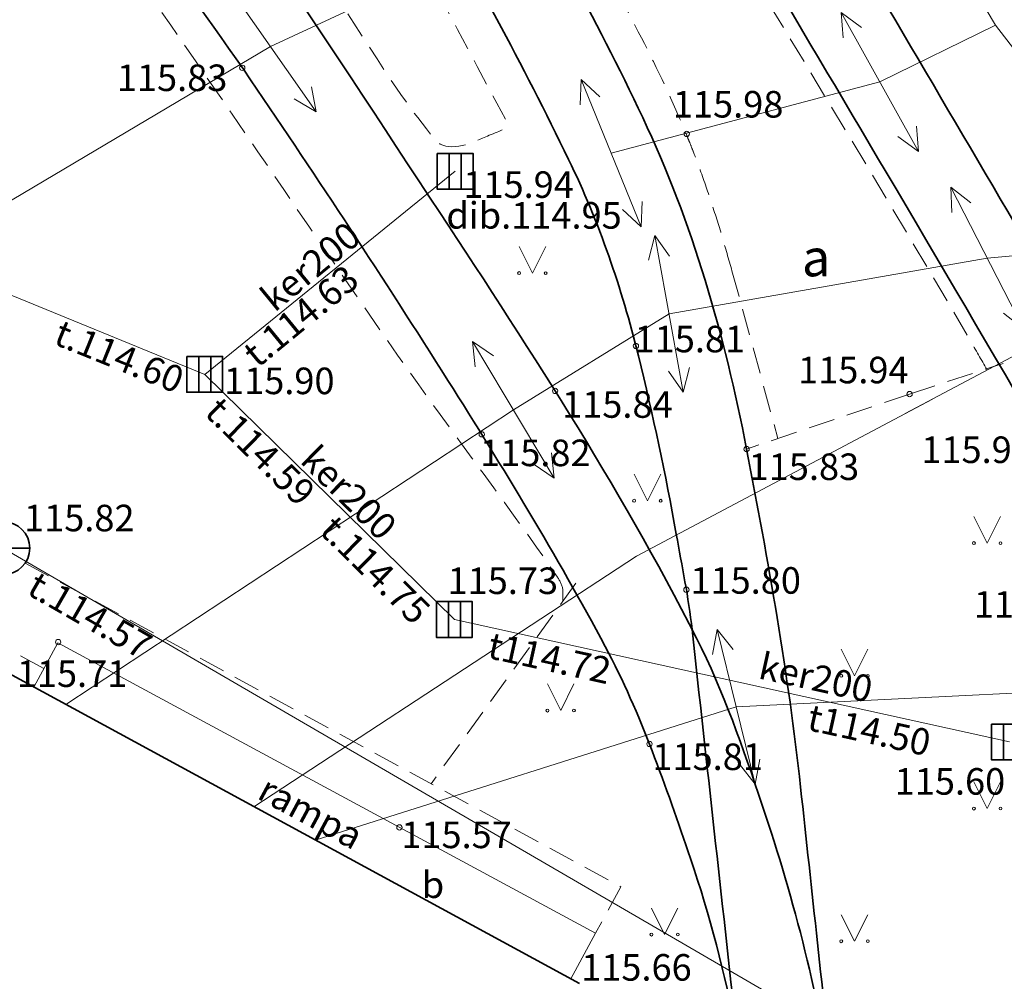
# Model space of a CAD drawing. Units: metres. Extents: x 660193 to 660383, y 197344 to 197634.
# Drawn here: x 660294 to 660313, y 197524 to 197542 of the extents above; entities that cross this region are included whole.
import ezdxf
from ezdxf.enums import TextEntityAlignment as Align

# ---------------------------------------------------------------- set-up
doc = ezdxf.new("R2010")
doc.units = ezdxf.units.M
doc.linetypes.add('ADTI_0', pattern=[2, 1, 1])
doc.linetypes.add('ADTI_2', pattern=[0.75, 0.5, -0.25])
for name, color, linetype, lineweight, true_color in [('BUVE_BDET_####_####_#', 7, 'ADTI_0', 9, 0x009696), ('BUVE_BDET_####_TKST_#', 7, 'ADTI_0', 9, 0x009696), ('CELI_CMAL_####_####_#', 7, 'ADTI_2', 9, 0xd200d2), ('CELI_CSEG_####_TKST_#', 7, 'ADTI_0', 9, 0xd200d2), ('ELEK_STTP_####_####_#', 7, 'ADTI_0', 35, 0x878700), ('LKAN_ELEM_####_####_#', 7, 'ADTI_0', 35, 0x965c00), ('LKAN_ELEM_PAST_TKST_#', 7, 'ADTI_0', 9, 0x965c00), ('LKAN_VADP_PAST_####_#', 7, 'LKAN_VADP_PAST', 9, 0x965c00), ('LKAN_VADP_PAST_TKST_#', 7, 'ADTI_0', 9, 0x965c00), ('SAKT_VADP_KABE_####_#', 5, 'SAKT_VADP_KABE', 9, 0x0000ff), ('SKAN_ELEM_####_####_#', 7, 'ADTI_0', 35, 0xb46600), ('SKAN_ELEM_PAST_TKST_#', 7, 'ADTI_0', 9, 0xb46600), ('SKAN_VADP_PAST_####_#', 7, 'SKAN_VADP_PAST', 9, 0xb46600), ('SKAN_VADP_PAST_TKST_#', 7, 'ADTI_0', 9, 0xb46600), ('TERT_ELEM_####_####_#', 7, 'ADTI_0', 9, 0x00f000), ('TTRC_ELEM_####_####_#', 7, 'ADTI_0', 9, 0xf000f0), ('TTRC_SCEL_SLDE_####_#', 7, 'ADTI_0', 35, 0xf000f0), ('TTRC_VADV_KTKL_####_#', 7, 'ADTI_0', 9, 0xf000f0)]:
    doc.layers.add(name, color=color, linetype=linetype, lineweight=lineweight, true_color=true_color)
doc.layers.add('RELJ_AATZ_####_TKST_#', color=7, linetype='ADTI_0', lineweight=9)
doc.layers.add('RELJ_ELEM_####_####_#', color=7, linetype='ADTI_0', lineweight=35)
doc.styles.add('Tahoma_05_CB', font='tahoma.ttf', dxfattribs={"height": 0.5})
doc.styles.add('Tahoma_05_LB', font='tahoma.ttf', dxfattribs={"height": 0.5})
doc.styles.add('Tahoma_05_LT', font='tahoma.ttf', dxfattribs={"height": 0.5})
doc.styles.add('Tahoma_07_CC', font='tahoma.ttf', dxfattribs={"height": 0.7})
doc.linetypes.add('LKAN_VADP_PAST', pattern='A,7.5,-0.5,[129,_LV_TOPO_2012,S=1,R=0,X=0,Y=0],-0.5,7.5', length=16)
doc.linetypes.add('SAKT_VADP_KABE', pattern='A,2,[108,_LV_TOPO_2012,S=0.32,R=0,X=0,Y=0],2,-1', length=5)
doc.linetypes.add('SKAN_VADP_PAST', pattern='A,7.5,-0.3,[125,_LV_TOPO_2012,S=1,R=0,X=0,Y=0],-0.3,7.5', length=15.6)

# ---------------------------------------------------------------- blocks, each defined once
blk = doc.blocks.new('KGULIJA')
at = {"layer": 'LKAN_ELEM_####_####_#', "color": 34, "linetype": 'Continuous', "lineweight": 35, "true_color": 0x965c00}
for p, q in [((-0.113, 0.337), (-0.113, -0.338)), ((0.112, 0.337), (0.112, -0.338))]:
    blk.add_line(p, q, dxfattribs=at)
blk.add_lwpolyline([(-0.338, 0.337), (0.337, 0.337), (0.337, -0.338), (-0.338, -0.338), (-0.338, 0.337)], close=True, dxfattribs=at)
blk = doc.blocks.new('KNAKA')
at = {"layer": 'SKAN_ELEM_####_####_#', "color": 32, "linetype": 'Continuous', "lineweight": 35, "true_color": 0xb46600}
for p, q in [((0, -0.5), (0, 0.5)), ((-0.5, 0), (0.5, 0))]:
    blk.add_line(p, q, dxfattribs=at)
blk.add_circle((0, 0), 0.5, dxfattribs=at)
blk = doc.blocks.new('PKT_1')
at = {"layer": 'RELJ_ELEM_####_####_#', "color": 7, "linetype": 'Continuous', "lineweight": 20, "ltscale": 0.7, "true_color": 0xffffff}
blk.add_circle((0, 0), 0.05, dxfattribs=at)
blk = doc.blocks.new('PKT_2')
at = {"layer": 'RELJ_ELEM_####_####_#', "color": 7, "linetype": 'Continuous', "lineweight": 20, "ltscale": 0.7, "true_color": 0xffffff}
blk.add_circle((0, 0), 0.05, dxfattribs=at)
blk = doc.blocks.new('TRGVADI')
at = {"layer": 'TTRC_ELEM_####_####_#', "color": 6, "linetype": 'Continuous', "lineweight": 9, "true_color": 0xf000f0}
for points in [[(-1.5, 0), (-1.064, 0.2)], [(1.5, 0), (1.064, 0.2)], [(-1.064, -0.2), (-1.5, 0)], [(-1.5, 0), (1.5, 0)], [(1.064, -0.2), (1.5, 0)]]:
    blk.add_lwpolyline(points, dxfattribs=at)
blk = doc.blocks.new('MAURS_1')
at = {"layer": 'TERT_ELEM_####_####_#', "color": 92, "linetype": 'Continuous', "lineweight": 9, "ltscale": 0.7, "true_color": 0x00e100}
for p, q in [((-0.25, 0.5), (0, 0)), ((0, 0), (0.25, 0.5))]:
    blk.add_line(p, q, dxfattribs=at)
for centre, radius in [((-0.25, 0), 0.028), ((0.25, 0), 0.0263)]:
    blk.add_circle(centre, radius, dxfattribs=at)
blk = doc.blocks.new('MAURS')
at = {"layer": 'TERT_ELEM_####_####_#', "color": 92, "linetype": 'Continuous', "lineweight": 9, "true_color": 0x00e100}
for p, q in [((-0.25, 0.5), (0, 0)), ((0, 0), (0.25, 0.5))]:
    blk.add_line(p, q, dxfattribs=at)
for centre, radius in [((-0.25, 0), 0.028), ((0.25, 0), 0.0263)]:
    blk.add_circle(centre, radius, dxfattribs=at)

msp = doc.modelspace()

# ---------------------------------------------------------------- linework, layer by layer
at = {"layer": 'BUVE_BDET_####_####_#'}
for p, q in [((660294.985, 197530.618), (660294.533, 197529.787)), ((660305.121, 197525.152), (660294.985, 197530.618)), ((660305.121, 197525.152), (660304.656, 197524.29))]:
    msp.add_line(p, q, dxfattribs=at)
at = {"layer": 'CELI_CMAL_####_####_#'}
for p, q in [((660307.692, 197537.627), (660308.557, 197534.468)), ((660311.039, 197535.307), (660312.801, 197535.884)), ((660294.724, 197530.138), (660288.118, 197533.726)), ((660304.752, 197531.747), (660302.023, 197527.968)), ((660304.506, 197531.618), (660304.506, 197531.397))]:
    msp.add_line(p, q, dxfattribs=at)
for points in [[(660311.039, 197535.307), (660307.967, 197534.271)], [(660294.372, 197532.123), (660305.596, 197526.027), (660305.121, 197525.152)]]:
    msp.add_lwpolyline(points, dxfattribs=at)
for points, knots in [([(660312.498, 197535.766), (660312.391, 197535.952), (660312.284, 197536.138), (660312.176, 197536.323), (660310.17, 197539.776), (660308.061, 197543.168), (660306.007, 197546.593), (660303.438, 197550.878), (660300.905, 197555.184), (660298.342, 197559.474), (660296.324, 197562.852), (660293.982, 197565.996), (660291.603, 197569.163), (660289.836, 197571.515), (660287.775, 197573.5), (660285.451, 197575.407), (660283.969, 197576.623), (660282.381, 197577.53), (660280.569, 197578.129), (660278.79, 197578.717), (660277, 197579.003), (660275.177, 197579.146), (660272.95, 197579.32), (660270.701, 197579.356), (660268.476, 197579.146), (660266.506, 197578.96), (660264.584, 197578.56), (660262.688, 197577.848), (660261.393, 197577.361), (660260.261, 197576.703), (660259.099, 197575.968), (660258.018, 197575.284), (660257.013, 197574.598), (660256.155, 197573.615), (660255.836, 197573.249), (660255.672, 197572.811), (660255.457, 197572.399), (660255.306, 197572.111), (660254.868, 197571.397), (660255.161, 197571.462), (660255.923, 197571.632), (660256.737, 197572.116), (660257.531, 197572.428), (660258.603, 197572.849), (660259.662, 197573.275), (660260.749, 197573.686), (660262.87, 197574.489), (660265.142, 197574.814), (660267.358, 197575.037), (660269.141, 197575.217), (660270.977, 197575.027), (660272.762, 197574.534), (660275.448, 197573.792), (660278.091, 197572.915), (660280.229, 197571.231), (660282.509, 197569.435), (660284.788, 197567.639), (660287.068, 197565.843)], [0, 0, 0, 0, 0.005492, 0.005492, 0.005492, 0.107754, 0.107754, 0.107754, 0.235697, 0.235697, 0.235697, 0.336438, 0.336438, 0.336438, 0.411258, 0.411258, 0.411258, 0.45897, 0.45897, 0.45897, 0.505806, 0.505806, 0.505806, 0.563004, 0.563004, 0.563004, 0.613637, 0.613637, 0.613637, 0.64822, 0.64822, 0.64822, 0.68039, 0.68039, 0.68039, 0.692358, 0.692358, 0.692358, 0.700745, 0.700745, 0.700745, 0.722591, 0.722591, 0.722591, 0.752083, 0.752083, 0.752083, 0.809663, 0.809663, 0.809663, 0.85599, 0.85599, 0.85599, 0.925684, 0.925684, 0.925684, 1, 1, 1, 1]), ([(660250.502, 197562.947), (660250.736, 197563.039), (660250.97, 197563.131), (660251.204, 197563.223), (660252.577, 197563.763), (660253.877, 197564.409), (660255.274, 197564.965), (660257.81, 197565.975), (660260.595, 197566.259), (660263.226, 197566.135), (660266.322, 197565.989), (660269.49, 197565.349), (660272.416, 197563.894), (660273.262, 197563.474), (660274.023, 197563.037), (660274.81, 197562.573), (660279.358, 197559.892), (660283.851, 197557.197), (660288.303, 197554.352), (660291.261, 197552.461), (660294.131, 197550.405), (660296.472, 197547.757), (660297.636, 197546.441), (660298.616, 197545.008), (660299.658, 197543.622), (660300.516, 197542.481), (660301.18, 197541.198), (660302.105, 197540.09), (660302.309, 197539.845), (660302.751, 197540.008), (660303.051, 197540.153), (660303.206, 197540.228), (660303.523, 197540.297), (660303.446, 197540.44), (660302.459, 197542.286), (660301.471, 197544.131), (660300.483, 197545.977)], [0, 0, 0, 0, 0.010941, 0.010941, 0.010941, 0.075153, 0.075153, 0.075153, 0.191734, 0.191734, 0.191734, 0.328934, 0.328934, 0.328934, 0.368593, 0.368593, 0.368593, 0.597765, 0.597765, 0.597765, 0.750044, 0.750044, 0.750044, 0.825757, 0.825757, 0.825757, 0.88808, 0.88808, 0.88808, 0.901832, 0.901832, 0.901832, 0.908913, 0.908913, 0.908913, 1, 1, 1, 1]), ([(660304.506, 197531.618), (660304.491, 197531.704), (660304.453, 197531.786), (660304.403, 197531.858), (660303.357, 197533.375), (660302.239, 197534.816), (660301.195, 197536.32), (660299.886, 197538.206), (660298.604, 197540.111), (660297.293, 197541.998), (660296.35, 197543.356), (660295.369, 197544.672), (660294.251, 197545.913), (660292.074, 197548.33), (660289.384, 197550.084), (660286.723, 197551.958), (660281.723, 197555.48), (660276.93, 197558.471), (660271.171, 197561.298), (660268.339, 197562.688), (660265.451, 197563.701), (660262.561, 197563.637), (660260.454, 197563.59), (660258.299, 197563.021), (660256.217, 197562.202), (660254.82, 197561.653), (660253.505, 197561.135), (660252.213, 197560.466), (660251.099, 197559.889), (660249.985, 197559.313), (660248.871, 197558.736)], [0, 0, 0, 0, 0.003788, 0.003788, 0.003788, 0.083486, 0.083486, 0.083486, 0.183401, 0.183401, 0.183401, 0.255304, 0.255304, 0.255304, 0.395321, 0.395321, 0.395321, 0.658412, 0.658412, 0.658412, 0.787805, 0.787805, 0.787805, 0.882133, 0.882133, 0.882133, 0.945424, 0.945424, 0.945424, 1, 1, 1, 1]), ([(660307.692, 197537.627), (660307.631, 197537.845), (660307.567, 197538.062), (660307.503, 197538.279), (660307.439, 197538.496), (660307.37, 197538.711), (660307.3, 197538.926), (660307.229, 197539.14), (660307.156, 197539.353), (660307.078, 197539.565), (660307.039, 197539.671), (660307, 197539.777), (660306.959, 197539.881), (660306.938, 197539.934), (660306.918, 197539.986), (660306.897, 197540.039), (660306.886, 197540.065), (660306.876, 197540.091), (660306.865, 197540.117), (660306.854, 197540.143), (660306.844, 197540.169), (660306.833, 197540.195), (660306.576, 197540.815), (660306.292, 197541.422), (660305.984, 197542.019), (660305.675, 197542.618), (660305.354, 197543.21), (660305.019, 197543.795), (660304.682, 197544.381), (660304.342, 197544.965), (660304.007, 197545.551), (660303.839, 197545.844), (660303.671, 197546.137), (660303.505, 197546.431), (660303.34, 197546.725), (660303.177, 197547.02), (660303.018, 197547.317)], [0, 0, 0, 0, 0.062957, 0.062957, 0.062957, 0.125777, 0.125777, 0.125777, 0.188463, 0.188463, 0.188463, 0.219769, 0.219769, 0.219769, 0.235416, 0.235416, 0.235416, 0.243239, 0.243239, 0.243239, 0.251062, 0.251062, 0.251062, 0.437434, 0.437434, 0.437434, 0.624682, 0.624682, 0.624682, 0.812484, 0.812484, 0.812484, 0.906328, 0.906328, 0.906328, 1, 1, 1, 1])]:
    msp.add_open_spline(points, degree=3, knots=knots, dxfattribs=at)
at = {"layer": 'ELEK_STTP_####_####_#'}
msp.add_line((660304.817, 197524.202), (660288.278, 197533.184), dxfattribs=at)
at = {"layer": 'LKAN_VADP_PAST_####_#'}
for p, q in [((660297.756, 197535.678), (660287.256, 197539.976)), ((660297.756, 197535.678), (660302.477, 197539.502)), ((660302.461, 197531.06), (660297.756, 197535.678))]:
    msp.add_line(p, q, dxfattribs=at)
at = {"layer": 'LKAN_VADP_PAST_####_#', "flags": 128}
msp.add_lwpolyline([(660312.921, 197528.754), (660302.461, 197531.06)], dxfattribs=at)
at = {"layer": 'SAKT_VADP_KABE_####_#', "flags": 128}
for points in [[(660310.954, 197534.939), (660314.96, 197537.065), (660314.683, 197545.627), (660317.033, 197549.974)], [(660298.682, 197527.534), (660305.89, 197532.252), (660311.468, 197535.212)]]:
    msp.add_lwpolyline(points, dxfattribs=at)
at = {"layer": 'SKAN_VADP_PAST_####_#', "flags": 128}
msp.add_lwpolyline([(660293.959, 197532.404), (660314.447, 197520.496)], dxfattribs=at)
at = {"layer": 'TTRC_SCEL_SLDE_####_#'}
for points, knots in [([(660250.607, 197568.911), (660251.943, 197570.766), (660253.278, 197572.622), (660254.614, 197574.477), (660255.165, 197575.243), (660255.939, 197575.806), (660256.693, 197576.402), (660258.201, 197577.593), (660259.722, 197578.627), (660261.513, 197579.377), (660263.561, 197580.234), (660265.662, 197580.604), (660267.807, 197580.91), (660269.791, 197581.193), (660271.805, 197581.284), (660273.792, 197581.174), (660277.484, 197580.97), (660281.114, 197580.294), (660284.56, 197578.366), (660286.694, 197577.172), (660288.285, 197575.684), (660289.877, 197573.982), (660292.185, 197571.516), (660294.541, 197569.169), (660296.304, 197566.34), (660300.027, 197560.365), (660303.66, 197554.363), (660307.246, 197548.316), (660310.269, 197543.218), (660313.263, 197538.112), (660316.256, 197532.994), (660318.72, 197528.781), (660320.918, 197524.725), (660322.998, 197520.006), (660323.956, 197517.83), (660324.093, 197515.559), (660324.082, 197513.345), (660324.07, 197510.944), (660323.669, 197508.548), (660322.652, 197506.168), (660321.879, 197504.36), (660320.87, 197502.973), (660319.648, 197501.491), (660317.526, 197498.919), (660315.528, 197496.605), (660312.518, 197494.99), (660310.706, 197494.018), (660308.832, 197493.635), (660306.897, 197493.527), (660305.258, 197493.434), (660303.609, 197493.33), (660301.977, 197493.489), (660300.723, 197493.611), (660299.47, 197493.733), (660298.217, 197493.855)], [0, 0, 0, 0, 0.04479, 0.04479, 0.04479, 0.063295, 0.063295, 0.063295, 0.100293, 0.100293, 0.100293, 0.142607, 0.142607, 0.142607, 0.181735, 0.181735, 0.181735, 0.25442, 0.25442, 0.25442, 0.299434, 0.299434, 0.299434, 0.36465, 0.36465, 0.36465, 0.50237, 0.50237, 0.50237, 0.618467, 0.618467, 0.618467, 0.714046, 0.714046, 0.714046, 0.758125, 0.758125, 0.758125, 0.805923, 0.805923, 0.805923, 0.842228, 0.842228, 0.842228, 0.90525, 0.90525, 0.90525, 0.943186, 0.943186, 0.943186, 0.975326, 0.975326, 0.975326, 1, 1, 1, 1]), ([(660253.165, 197570.205), (660254.182, 197571.438), (660255.198, 197572.67), (660256.214, 197573.903), (660256.822, 197574.64), (660257.648, 197575.156), (660258.43, 197575.719), (660259.359, 197576.389), (660260.296, 197576.997), (660261.318, 197577.53), (660262.207, 197577.994), (660263.123, 197578.311), (660264.093, 197578.57), (660266.178, 197579.126), (660268.276, 197579.403), (660270.381, 197579.565), (660272.743, 197579.747), (660275.144, 197579.606), (660277.513, 197579.151), (660280.425, 197578.591), (660283.222, 197577.651), (660285.617, 197575.764), (660287.459, 197574.312), (660288.946, 197572.738), (660290.449, 197571.041), (660291.843, 197569.468), (660293.328, 197567.99), (660294.464, 197566.232), (660296.497, 197563.088), (660298.441, 197559.904), (660300.356, 197556.695), (660303.775, 197550.962), (660307.198, 197545.233), (660310.596, 197539.488), (660312.603, 197536.096), (660314.584, 197532.69), (660316.547, 197529.271), (660317.671, 197527.315), (660318.669, 197525.296), (660319.704, 197523.288), (660320.454, 197521.834), (660321.125, 197520.374), (660321.747, 197518.833), (660322.113, 197517.926), (660322.272, 197516.973), (660322.373, 197516.018), (660322.549, 197514.347), (660322.508, 197512.647), (660322.322, 197510.975), (660322.223, 197510.078), (660322.051, 197509.201), (660321.745, 197508.333), (660321.198, 197506.783), (660320.531, 197505.34), (660319.585, 197504.013), (660319.081, 197503.305), (660318.545, 197502.649), (660317.986, 197501.993), (660317.036, 197500.879), (660316.072, 197499.812), (660315.03, 197498.772), (660314.024, 197497.77), (660312.889, 197496.983), (660311.604, 197496.317), (660310.641, 197495.818), (660309.652, 197495.471), (660308.605, 197495.326), (660307.523, 197495.176), (660306.442, 197495.081), (660305.355, 197495.046), (660304.511, 197495.02), (660303.662, 197494.945), (660302.822, 197495.031), (660301.275, 197495.188), (660299.729, 197495.346), (660298.182, 197495.503)], [0, 0, 0, 0, 0.033214, 0.033214, 0.033214, 0.053062, 0.053062, 0.053062, 0.07669, 0.07669, 0.07669, 0.097225, 0.097225, 0.097225, 0.141334, 0.141334, 0.141334, 0.190842, 0.190842, 0.190842, 0.251706, 0.251706, 0.251706, 0.298527, 0.298527, 0.298527, 0.341938, 0.341938, 0.341938, 0.419619, 0.419619, 0.419619, 0.558375, 0.558375, 0.558375, 0.640306, 0.640306, 0.640306, 0.687182, 0.687182, 0.687182, 0.721143, 0.721143, 0.721143, 0.741131, 0.741131, 0.741131, 0.776078, 0.776078, 0.776078, 0.794817, 0.794817, 0.794817, 0.828285, 0.828285, 0.828285, 0.846138, 0.846138, 0.846138, 0.876432, 0.876432, 0.876432, 0.905638, 0.905638, 0.905638, 0.927526, 0.927526, 0.927526, 0.950126, 0.950126, 0.950126, 0.967683, 0.967683, 0.967683, 1, 1, 1, 1]), ([(660245.963, 197560.461), (660247.307, 197562.211), (660248.651, 197563.962), (660249.995, 197565.712), (660250.607, 197566.508), (660251.266, 197567.26), (660251.938, 197568.013), (660252.838, 197569.019), (660253.882, 197569.835), (660255.023, 197570.602), (660256.85, 197571.831), (660258.758, 197572.672), (660260.859, 197573.35), (660263.291, 197574.135), (660265.741, 197574.526), (660268.205, 197574.693), (660269.39, 197574.774), (660270.603, 197574.733), (660271.784, 197574.387), (660274.679, 197573.54), (660277.316, 197572.362), (660279.786, 197570.709), (660282.466, 197568.915), (660285.017, 197567.082), (660287.534, 197565.113), (660288.882, 197564.058), (660290.194, 197562.987), (660291.48, 197561.852), (660293.774, 197559.827), (660295.977, 197557.696), (660297.685, 197555.147), (660299.676, 197552.178), (660301.37, 197549.09), (660303.105, 197545.985), (660304.114, 197544.179), (660305.119, 197542.399), (660306.009, 197540.517), (660306.951, 197538.528), (660307.552, 197536.419), (660307.967, 197534.271), (660308.375, 197532.155), (660308.753, 197530.041), (660308.985, 197527.904), (660309.197, 197525.949), (660309.409, 197523.994), (660309.622, 197522.04)], [0, 0, 0, 0, 0.06653, 0.06653, 0.06653, 0.096786, 0.096786, 0.096786, 0.137256, 0.137256, 0.137256, 0.202069, 0.202069, 0.202069, 0.277112, 0.277112, 0.277112, 0.313206, 0.313206, 0.313206, 0.401704, 0.401704, 0.401704, 0.497746, 0.497746, 0.497746, 0.54918, 0.54918, 0.54918, 0.640979, 0.640979, 0.640979, 0.747948, 0.747948, 0.747948, 0.810161, 0.810161, 0.810161, 0.875935, 0.875935, 0.875935, 0.940727, 0.940727, 0.940727, 1, 1, 1, 1]), ([(660247.491, 197559.92), (660248.578, 197561.303), (660249.664, 197562.686), (660250.751, 197564.069), (660251.339, 197564.818), (660251.943, 197565.552), (660252.548, 197566.288), (660252.86, 197566.668), (660253.197, 197567.025), (660253.541, 197567.379), (660253.867, 197567.714), (660254.22, 197568.013), (660254.585, 197568.306), (660255.4, 197568.962), (660256.253, 197569.53), (660257.169, 197570.046), (660258.513, 197570.801), (660259.9, 197571.375), (660261.369, 197571.833), (660262.973, 197572.334), (660264.591, 197572.638), (660266.234, 197572.896), (660267.502, 197573.094), (660268.806, 197573.246), (660270.071, 197573.088), (660271.27, 197572.939), (660272.426, 197572.547), (660273.576, 197572.104), (660274.624, 197571.699), (660275.638, 197571.304), (660276.604, 197570.744), (660279.346, 197569.156), (660281.884, 197567.366), (660284.416, 197565.482), (660286.956, 197563.594), (660289.391, 197561.655), (660291.713, 197559.487), (660293.716, 197557.616), (660295.54, 197555.592), (660296.996, 197553.283), (660298.714, 197550.557), (660300.285, 197547.782), (660301.839, 197544.97), (660302.798, 197543.236), (660303.747, 197541.513), (660304.614, 197539.724), (660305.187, 197538.541), (660305.615, 197537.301), (660305.929, 197536.028), (660306.203, 197534.913), (660306.44, 197533.795), (660306.642, 197532.666), (660306.749, 197532.07), (660306.873, 197531.476), (660306.939, 197530.873), (660307.218, 197528.342), (660307.498, 197525.81), (660307.777, 197523.279)], [0, 0, 0, 0, 0.056229, 0.056229, 0.056229, 0.08665, 0.08665, 0.08665, 0.102375, 0.102375, 0.102375, 0.117251, 0.117251, 0.117251, 0.150442, 0.150442, 0.150442, 0.199079, 0.199079, 0.199079, 0.252141, 0.252141, 0.252141, 0.293069, 0.293069, 0.293069, 0.331865, 0.331865, 0.331865, 0.367235, 0.367235, 0.367235, 0.467598, 0.467598, 0.467598, 0.568223, 0.568223, 0.568223, 0.655045, 0.655045, 0.655045, 0.757565, 0.757565, 0.757565, 0.820809, 0.820809, 0.820809, 0.862601, 0.862601, 0.862601, 0.899219, 0.899219, 0.899219, 0.918586, 0.918586, 0.918586, 1, 1, 1, 1]), ([(660241.007, 197551.346), (660242.109, 197552.81), (660243.211, 197554.275), (660244.314, 197555.739), (660245.12, 197556.81), (660245.977, 197557.818), (660246.894, 197558.824), (660249.222, 197561.378), (660252.131, 197563.063), (660255.48, 197564.35), (660258.014, 197565.324), (660260.594, 197565.567), (660263.131, 197565.424), (660265.725, 197565.279), (660268.368, 197565.068), (660270.883, 197563.905), (660273.286, 197562.793), (660275.352, 197561.602), (660277.519, 197560.314), (660280.179, 197558.732), (660282.805, 197557.134), (660285.424, 197555.487), (660288.62, 197553.477), (660291.773, 197551.463), (660294.55, 197548.821), (660297.58, 197545.938), (660299.724, 197542.449), (660302.005, 197538.997), (660303.797, 197536.285), (660305.547, 197533.616), (660307.023, 197530.71), (660307.537, 197529.696), (660307.898, 197528.647), (660308.262, 197527.566), (660308.876, 197525.744), (660309.343, 197523.903), (660309.622, 197522.04), (660310.01, 197519.438), (660309.74, 197516.722), (660309.164, 197514.107), (660308.69, 197511.956), (660307.965, 197509.952), (660306.937, 197507.963), (660306.178, 197506.496), (660305.305, 197505.229), (660304.191, 197504.002), (660302.47, 197502.105), (660300.639, 197500.545), (660298.387, 197499.333), (660296.667, 197498.408), (660294.92, 197497.758), (660293.051, 197497.363), (660292.421, 197497.23), (660291.794, 197497.128), (660291.156, 197497.081), (660289.659, 197496.97), (660288.149, 197496.804), (660286.66, 197496.978), (660285.044, 197497.167), (660283.427, 197497.356), (660281.811, 197497.545)], [0, 0, 0, 0, 0.039762, 0.039762, 0.039762, 0.068846, 0.068846, 0.068846, 0.142677, 0.142677, 0.142677, 0.198547, 0.198547, 0.198547, 0.255674, 0.255674, 0.255674, 0.310235, 0.310235, 0.310235, 0.37721, 0.37721, 0.37721, 0.458933, 0.458933, 0.458933, 0.548108, 0.548108, 0.548108, 0.618165, 0.618165, 0.618165, 0.642606, 0.642606, 0.642606, 0.683757, 0.683757, 0.683757, 0.741217, 0.741217, 0.741217, 0.788472, 0.788472, 0.788472, 0.823326, 0.823326, 0.823326, 0.877191, 0.877191, 0.877191, 0.918326, 0.918326, 0.918326, 0.932176, 0.932176, 0.932176, 0.964698, 0.964698, 0.964698, 1, 1, 1, 1]), ([(660242.551, 197550.831), (660244.269, 197552.999), (660245.987, 197555.167), (660247.705, 197557.334), (660248.922, 197558.87), (660250.549, 197559.978), (660252.248, 197561.065), (660253.801, 197562.058), (660255.389, 197562.762), (660257.165, 197563.232), (660258.866, 197563.682), (660260.568, 197563.852), (660262.272, 197563.857), (660264.166, 197563.862), (660266.065, 197563.777), (660267.957, 197563.228), (660269.387, 197562.813), (660270.683, 197562.284), (660271.961, 197561.6), (660273.695, 197560.673), (660275.387, 197559.726), (660277.067, 197558.72), (660281.564, 197556.031), (660285.959, 197553.253), (660290.3, 197550.3), (660291.573, 197549.434), (660292.751, 197548.454), (660293.802, 197547.317), (660295.578, 197545.397), (660297.158, 197543.367), (660298.621, 197541.223), (660299.895, 197539.355), (660301.13, 197537.475), (660302.338, 197535.565), (660303.378, 197533.92), (660304.383, 197532.272), (660305.304, 197530.55), (660305.985, 197529.277), (660306.44, 197527.925), (660306.91, 197526.557), (660307.28, 197525.478), (660307.556, 197524.392), (660307.777, 197523.279), (660308.186, 197521.215), (660308.213, 197519.078), (660308.043, 197516.997), (660307.86, 197514.745), (660307.235, 197512.579), (660306.321, 197510.413), (660305.34, 197508.092), (660304.118, 197506.167), (660302.3, 197504.326), (660300.045, 197502.043), (660297.635, 197500.435), (660294.675, 197499.458), (660292.796, 197498.838), (660290.917, 197498.466), (660289.007, 197498.53), (660287.682, 197498.574), (660286.348, 197498.621), (660285.029, 197498.78), (660284.007, 197498.903), (660282.986, 197499.026), (660281.964, 197499.149)], [0, 0, 0, 0, 0.063249, 0.063249, 0.063249, 0.108056, 0.108056, 0.108056, 0.149016, 0.149016, 0.149016, 0.188232, 0.188232, 0.188232, 0.231826, 0.231826, 0.231826, 0.264778, 0.264778, 0.264778, 0.309458, 0.309458, 0.309458, 0.429013, 0.429013, 0.429013, 0.464075, 0.464075, 0.464075, 0.523293, 0.523293, 0.523293, 0.574897, 0.574897, 0.574897, 0.619308, 0.619308, 0.619308, 0.65211, 0.65211, 0.65211, 0.677956, 0.677956, 0.677956, 0.725879, 0.725879, 0.725879, 0.777753, 0.777753, 0.777753, 0.833361, 0.833361, 0.833361, 0.90231, 0.90231, 0.90231, 0.946091, 0.946091, 0.946091, 0.976473, 0.976473, 0.976473, 1, 1, 1, 1])]:
    msp.add_open_spline(points, degree=3, knots=knots, dxfattribs=at)
at = {"layer": 'TTRC_VADV_KTKL_####_#'}
for points in [[(660309.916, 197546.859), (660307.584, 197546.004), (660303.585, 197543.987), (660298.996, 197541.852), (660278.775, 197529.86)], [(660324.688, 197529.501), (660315.817, 197538.168), (660312.657, 197542.253), (660309.916, 197546.859)], [(660312.657, 197542.253), (660310.477, 197541.185), (660305.415, 197539.844)], [(660315.817, 197538.168), (660312.501, 197537.869), (660306.506, 197536.82), (660303.572, 197535.008), (660295.136, 197529.46)], [(660324.688, 197529.501), (660317.184, 197529.883), (660307.772, 197529.415), (660299.84, 197526.905)]]:
    msp.add_lwpolyline(points, dxfattribs=at)

# ---------------------------------------------------------------- block references
at = {"layer": 'LKAN_ELEM_####_####_#', "color": 34, "linetype": 'Continuous', "lineweight": 20, "ltscale": 0.7, "true_color": 0x965c00}
for p in [(660302.477, 197539.502), (660297.756, 197535.678), (660302.461, 197531.06), (660312.921, 197528.754)]:
    msp.add_blockref('KGULIJA', p, dxfattribs=at)
at = {"layer": 'RELJ_ELEM_####_####_#', "color": 7, "linetype": 'Continuous', "lineweight": 20, "ltscale": 0.7, "true_color": 0xffffff}
for name, p in [('PKT_2', (660298.463, 197541.452)), ('PKT_1', (660306.839, 197540.206)), ('PKT_2', (660305.882, 197536.213)), ('PKT_2', (660304.359, 197535.366)), ('PKT_2', (660311.039, 197535.307)), ('PKT_2', (660302.976, 197534.548)), ('PKT_2', (660307.967, 197534.271)), ('PKT_2', (660306.832, 197531.621)), ('PKT_2', (660294.994, 197530.635)), ('PKT_2', (660306.137, 197528.716)), ('PKT_2', (660301.425, 197527.145))]:
    msp.add_blockref(name, p, dxfattribs=at)
at = {"layer": 'SKAN_ELEM_####_####_#', "color": 32, "linetype": 'Continuous', "lineweight": 20, "ltscale": 0.7, "true_color": 0xb46600}
msp.add_blockref('KNAKA', (660293.959, 197532.404), dxfattribs=at)
at = {"layer": 'TERT_ELEM_####_####_#', "color": 92, "linetype": 'Continuous', "lineweight": 9, "ltscale": 0.7, "true_color": 0x00e100}
for name, p in [('MAURS', (660303.931, 197537.585)), ('MAURS', (660306.098, 197533.298)), ('MAURS', (660312.5, 197532.5)), ('MAURS', (660310, 197530)), ('MAURS_1', (660304.464, 197529.346)), ('MAURS', (660312.5, 197527.5)), ('MAURS_1', (660306.423, 197525.126)), ('MAURS', (660310, 197525))]:
    msp.add_blockref(name, p, dxfattribs=at)
at = {"layer": 'TTRC_ELEM_####_####_#', "color": 6, "linetype": 'Continuous', "lineweight": 9, "ltscale": 0.7, "true_color": 0xf000f0}
for p, rotation in [((660298.996, 197541.852), 304.9997414564698), ((660310.477, 197541.185), 299.0617642305028), ((660305.415, 197539.844), 292.1432834165279), ((660312.501, 197537.869), 297.2331590866862), ((660306.506, 197536.82), 280.2072538956256), ((660303.572, 197535.008), 300.8172818531032), ((660307.772, 197529.415), 283.7721235834197)]:
    msp.add_blockref('TRGVADI', p, dxfattribs=dict(at, rotation=rotation))

# ---------------------------------------------------------------- texts
at = {"layer": 'BUVE_BDET_####_TKST_#', "linetype": 'Continuous', "style": 'Tahoma_05_LB'}
for s, rotation, p in [('rampa', 331.6664, (660298.719, 197527.702)), ('b', 0, (660301.846, 197525.814))]:
    msp.add_text(s, height=0.5, rotation=rotation, dxfattribs=at).set_placement(p)
at = {"layer": 'CELI_CSEG_####_TKST_#', "style": 'Tahoma_07_CC'}
msp.add_text('a', height=0.7, rotation=0, dxfattribs=at).set_placement((660309.278, 197537.875), align=Align.MIDDLE_CENTER)
at = {"layer": 'LKAN_ELEM_PAST_TKST_#', "style": 'Tahoma_05_LB'}
for s, p in [(' 115.94', (660302.477, 197539.502)), (' 115.90', (660297.967, 197535.805)), (' 115.73', (660302.179, 197532.04)), (' 115.60', (660310.605, 197528.261))]:
    msp.add_text(s, height=0.5, dxfattribs=at).set_placement(p, align=Align.TOP_LEFT)
at = {"layer": 'LKAN_ELEM_PAST_TKST_#', "linetype": 'Continuous', "style": 'Tahoma_05_LB'}
msp.add_text('dib.114.95', height=0.5, dxfattribs=at).set_placement((660302.31, 197538.422))
at = {"layer": 'LKAN_VADP_PAST_TKST_#', "style": 'Tahoma_05_CB'}
for s, rotation, p in [('ker200', 39.3579, (660299.905, 197537.517)), ('t.114.63', 39.3579, (660299.727, 197536.586)), ('t.114.60', 337.9722, (660296.051, 197535.785)), ('t.114.59', 315.3972, (660298.628, 197534.047)), ('ker200', 315.3972, (660300.297, 197533.273)), ('t.114.75', 315.3972, (660300.795, 197531.818)), ('t114.72', 347.5675, (660304.201, 197530.09)), ('ker200', 347.5675, (660309.218, 197529.724)), ('t114.50', 347.5675, (660310.224, 197528.734))]:
    msp.add_text(s, height=0.5, rotation=rotation, dxfattribs=at).set_placement(p, align=Align.CENTER)
at = {"layer": 'RELJ_AATZ_####_TKST_#', "style": 'Tahoma_05_LT'}
for s, p in [(' 115.83', (660295.947, 197541.514)), (' 115.98', (660306.425, 197541.015)), (' 115.81', (660305.704, 197536.593)), (' 115.94', (660308.784, 197536.009)), (' 115.84', (660304.338, 197535.36)), (' 115.82', (660302.792, 197534.449)), (' 115.98', (660311.107, 197534.508)), (' 115.83', (660307.853, 197534.188)), (' 115.80', (660306.756, 197532.046)), (' 115.80', (660312.096, 197531.594)), (' 115.71', (660294.062, 197530.29)), (' 115.81', (660306.039, 197528.725)), (' 115.57', (660301.308, 197527.254)), (' 115.66', (660304.697, 197524.758))]:
    msp.add_text(s, height=0.5, dxfattribs=at).set_placement(p, align=Align.TOP_LEFT)
at = {"layer": 'SKAN_ELEM_PAST_TKST_#', "style": 'Tahoma_05_LB'}
msp.add_text(' 115.82', height=0.5, dxfattribs=at).set_placement((660294.198, 197533.222), align=Align.TOP_LEFT)
at = {"layer": 'SKAN_VADP_PAST_TKST_#', "linetype": 'Continuous', "style": 'Tahoma_05_CB'}
msp.add_text('t.114.57', height=0.5, rotation=330.0379, dxfattribs=at).set_placement((660295.468, 197530.924), align=Align.CENTER)

doc.saveas('drawing.dxf')
